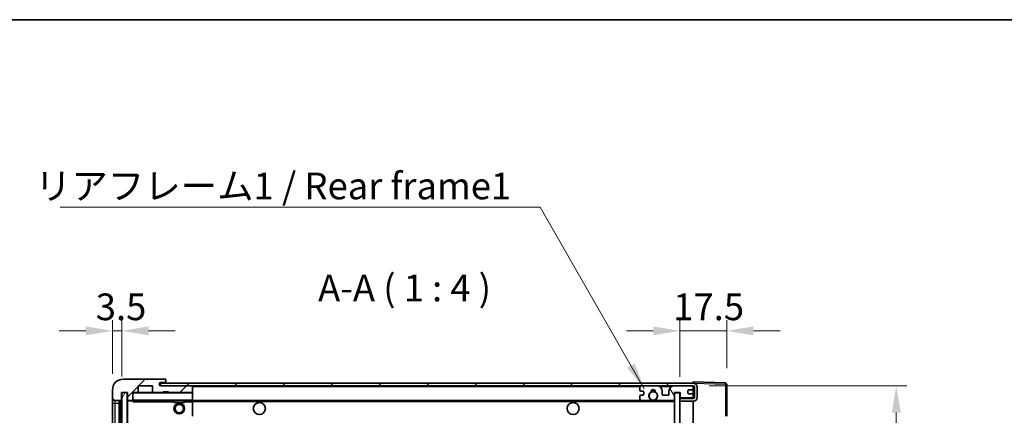
# Model space of a CAD drawing. Units: millimetres. Extents: x 1 to 9650, y -10 to 1114.
# Drawn here: x 2011 to 2379, y 966 to 1114 of the extents above; entities that cross this region are included whole.
import ezdxf

# ---------------------------------------------------------------- set-up
doc = ezdxf.new("R2010")
doc.units = ezdxf.units.MM
for name, color, linetype, lineweight in [('Border (ISO)', 7, 'Continuous', 35), ('Dimension (ISO)', 7, 'Continuous', 18), ('Dimension (ISO) @ 1', 7, 'Continuous', 18), ('Hatch (ISO)', 1, 'Continuous', 18), ('Symbol (ISO)', 7, 'Continuous', 18), ('Symbol (ISO) @ 1', 7, 'Continuous', 18), ('Visible (ISO)', 7, 'Continuous', 35), ('Visible Narrow (ISO)', 7, 'Continuous', 25)]:
    doc.layers.add(name, color=color, linetype=linetype, lineweight=lineweight)
doc.styles.add('Note Text (TK)', font='MS PGothic.ttf')
doc.dimstyles.new('Default - Method 1b (TK)', dxfattribs={"dimscale": 3, "dimtxt": 2.5, "dimasz": 2.5, "dimexe": 1, "dimexo": 1.5, "dimgap": 1, "dimtad": 1, "dimtoh": 1, "dimrnd": 1e-08, "dimdsep": 46, "dimtxsty": 'Note Text (TK)', "dimcen": 0.09, "dimdle": 5, "dimclrd": 100, "dimclre": 100, "dimclrt": 7, "dimadec": 1, "dimazin": 1, "dimtfac": 1, "dimtmove": 0, "dimatfit": 3, "dimfxl": 1, "dimtolj": 1, "dimlwd": -1, "dimlwe": -1, "dimarcsym": 0})
doc.dimstyles.new('Default - Method 1b (TK)$7', dxfattribs={"dimscale": 3, "dimtxt": 2.5, "dimasz": 2.5, "dimexe": 1, "dimexo": 1.5, "dimgap": 1, "dimtad": 1, "dimtoh": 1, "dimrnd": 1e-08, "dimdsep": 46, "dimtxsty": 'Note Text (TK)', "dimcen": 0.09, "dimdle": 5, "dimclrd": 100, "dimclre": 100, "dimclrt": 7, "dimadec": 1, "dimazin": 1, "dimtfac": 1, "dimtmove": 0, "dimatfit": 3, "dimfxl": 1, "dimtolj": 1, "dimlwd": -1, "dimlwe": -1, "dimarcsym": 0})
pattern_1 = [(45, (1125.93, -42.214), (-8.98026, 8.98026), [])]

# ---------------------------------------------------------------- blocks, each defined once
blk = doc.blocks.new('図面枠 tk図枠')
at = {"layer": 'Border (ISO)'}
blk.add_line((14.5, 289), (405.5, 289), dxfattribs=at)
blk = doc.blocks.new('*D46')
at = {"layer": 'Defpoints', "color": 0}
for p in [(2275.27, 997.31), (2275.27, 977.31), (2257.77, 974.13)]:
    blk.add_point(p, dxfattribs=at)
at = {"layer": 'Dimension (ISO)', "color": 100}
for p, q in [((2257.77, 980.13), (2257.77, 1001.31)), ((2275.27, 983.31), (2275.27, 1001.31)), ((2247.77, 997.31), (2237.77, 997.31)), ((2257.77, 997.31), (2275.27, 997.31)), ((2285.27, 997.31), (2295.27, 997.31))]:
    blk.add_line(p, q, dxfattribs=at)
for points in [[(2247.77, 998.97), (2247.77, 995.64), (2257.77, 997.31)], [(2285.27, 998.97), (2285.27, 995.64), (2275.27, 997.31)]]:
    blk.add_solid(points, dxfattribs=at)
at = {"layer": 'Dimension (ISO)', "color": 7, "insert": (2255.27, 1006.31), "char_height": 10, "attachment_point": 4, "style": 'Note Text (TK)'}
blk.add_mtext('\\A1;17.5', dxfattribs=at)
blk = doc.blocks.new('*D47')
at = {"layer": 'Defpoints', "color": 0}
for p in [(2048.77, 997.31), (2045.27, 975.23), (2048.77, 974.23)]:
    blk.add_point(p, dxfattribs=at)
at = {"layer": 'Dimension (ISO)', "color": 100}
for p, q in [((2045.27, 981.23), (2045.27, 1001.31)), ((2048.77, 980.23), (2048.77, 1001.31)), ((2035.27, 997.31), (2025.27, 997.31)), ((2045.27, 997.31), (2048.77, 997.31)), ((2058.77, 997.31), (2068.77, 997.31))]:
    blk.add_line(p, q, dxfattribs=at)
for points in [[(2035.27, 998.97), (2035.27, 995.64), (2045.27, 997.31)], [(2058.77, 998.97), (2058.77, 995.64), (2048.77, 997.31)]]:
    blk.add_solid(points, dxfattribs=at)
at = {"layer": 'Dimension (ISO)', "color": 7, "insert": (2039.01, 1006.31), "char_height": 10, "attachment_point": 4, "style": 'Note Text (TK)'}
blk.add_mtext('\\A1;3.5', dxfattribs=at)
blk = doc.blocks.new('*D48')
at = {"layer": 'Defpoints', "color": 0}
for p in [(2262.77, 976.73), (2262.77, 782.73), (2338.77, 782.73)]:
    blk.add_point(p, dxfattribs=at)
at = {"layer": 'Dimension (ISO)', "color": 100}
for p, q in [((2268.77, 976.73), (2342.77, 976.73)), ((2338.77, 966.73), (2338.77, 792.73)), ((2268.77, 782.73), (2342.77, 782.73))]:
    blk.add_line(p, q, dxfattribs=at)
for points in [[(2337.1, 966.73), (2340.43, 966.73), (2338.77, 976.73)], [(2337.1, 792.73), (2340.43, 792.73), (2338.77, 782.73)]]:
    blk.add_solid(points, dxfattribs=at)
at = {"layer": 'Dimension (ISO)', "color": 7, "insert": (2328.18, 803.68), "char_height": 10, "attachment_point": 4, "rotation": 90, "style": 'Note Text (TK)'}
blk.add_mtext('\\A1;\\fＭＳ Ｐゴシック|b0|i0;\\H10.0000;有効寸法 / Max dim. 194', dxfattribs=at)

msp = doc.modelspace()

# ---------------------------------------------------------------- hatches: boundary and pattern name
at = {"layer": 'Hatch (ISO)'}
h = msp.add_hatch(dxfattribs=at)
h.set_pattern_fill('ANSI31', color=256, scale=101.6, style=0)
h.set_pattern_definition(pattern_1)
edge = h.paths.add_edge_path()
edge.add_ellipse((2052.5667, 971.5271), major_axis=(0, -0.3), ratio=1, start_angle=0, end_angle=90)
edge.add_line((2052.8667, 971.5271), (2052.8667, 974.2271))
edge.add_line((2052.8667, 974.2271), (2054.5667, 974.2271))
edge.add_ellipse((2054.5667, 974.5271), major_axis=(0, -0.3), ratio=1, start_angle=0, end_angle=90)
edge.add_line((2054.8667, 974.5271), (2054.8667, 976.7271))
edge.add_line((2054.8667, 976.7271), (2060.2667, 976.7271))
edge.add_line((2060.2667, 976.7271), (2060.2667, 974.5271))
edge.add_ellipse((2060.5667, 974.5271), major_axis=(-0.3, 0), ratio=1, start_angle=0, end_angle=90)
edge.add_line((2060.5667, 974.2271), (2064.2667, 974.2271))
edge.add_line((2064.2667, 974.2271), (2064.2667, 974.4271))
edge.add_line((2064.2667, 974.4271), (2066.2667, 974.4271))
edge.add_line((2066.2667, 974.4271), (2066.2667, 974.2271))
edge.add_line((2066.2667, 974.2271), (2074.9667, 974.2271))
edge.add_ellipse((2074.9667, 974.5271), major_axis=(0, -0.3), ratio=1, start_angle=0, end_angle=90)
edge.add_line((2075.2667, 974.5271), (2075.2667, 976.4271))
edge.add_ellipse((2074.9667, 976.4271), major_axis=(0.3, 0), ratio=1, start_angle=0, end_angle=90)
edge.add_line((2074.9667, 976.7271), (2063.3917, 976.7271))
edge.add_ellipse((2063.3917, 977.3521), major_axis=(0, -0.625), ratio=1, start_angle=348.463041, end_angle=360, ccw=False)
edge.add_ellipse((2063.3917, 977.3521), major_axis=(-0.125, -0.6124), ratio=1, start_angle=191.536959, end_angle=360, ccw=False)
edge.add_line((2063.3917, 977.9771), (2064.7667, 977.9771))
edge.add_ellipse((2064.7667, 978.4771), major_axis=(0, -0.5), ratio=1, start_angle=0, end_angle=90)
edge.add_line((2065.2667, 978.4771), (2065.2667, 978.9271))
edge.add_ellipse((2064.9667, 978.9271), major_axis=(0.3, 0), ratio=1, start_angle=0, end_angle=90)
edge.add_line((2064.9667, 979.2271), (2049.2667, 979.2271))
edge.add_ellipse((2049.2667, 975.2271), major_axis=(0, 4), ratio=1, start_angle=0, end_angle=90)
edge.add_line((2045.2667, 975.2271), (2045.2667, 972.2271))
edge.add_ellipse((2046.2667, 972.2271), major_axis=(-1, 0), ratio=1, start_angle=0, end_angle=90)
edge.add_line((2046.2667, 971.2271), (2048.3667, 971.2271))
edge.add_ellipse((2048.3667, 971.5271), major_axis=(0, -0.3), ratio=1, start_angle=0, end_angle=90)
edge.add_line((2048.6667, 971.5271), (2048.6667, 974.2271))
edge.add_line((2048.6667, 974.2271), (2048.7667, 974.2271))
edge.add_line((2048.7667, 974.2271), (2050.7667, 974.2271))
edge.add_line((2050.7667, 974.2271), (2050.8667, 974.2271))
edge.add_line((2050.8667, 974.2271), (2050.8667, 971.5271))
edge.add_ellipse((2051.1667, 971.5271), major_axis=(-0.3, 0), ratio=1, start_angle=0, end_angle=90)
edge.add_line((2051.1667, 971.2271), (2052.5667, 971.2271))
h = msp.add_hatch(dxfattribs=at)
h.set_pattern_fill('ANSI31', color=256, scale=101.6, style=0)
h.set_pattern_definition(pattern_1)
edge = h.paths.add_edge_path()
edge.add_line((2262.7667, 971.9771), (2257.7667, 971.9771))
edge.add_line((2257.7667, 971.9771), (2257.7667, 970.9771))
edge.add_line((2257.7667, 970.9771), (2262.7667, 970.9771))
edge.add_ellipse((2262.7667, 972.4771), major_axis=(0, -1.5), ratio=1, start_angle=0, end_angle=90)
edge.add_line((2264.2667, 972.4771), (2264.2667, 976.2271))
edge.add_ellipse((2262.7667, 976.2271), major_axis=(1.5, 0), ratio=1, start_angle=0, end_angle=90)
edge.add_line((2262.7667, 977.7271), (2063.2667, 977.7271))
edge.add_line((2063.2667, 977.7271), (2063.2667, 976.7397))
edge.add_line((2063.2667, 976.7397), (2063.2667, 976.7271))
edge.add_line((2063.2667, 976.7271), (2063.3917, 976.7271))
edge.add_line((2063.3917, 976.7271), (2074.9667, 976.7271))
edge.add_line((2074.9667, 976.7271), (2243.2667, 976.7271))
edge.add_line((2243.2667, 976.7271), (2249.1667, 976.7271))
edge.add_line((2249.1667, 976.7271), (2255.6667, 976.7271))
edge.add_line((2255.6667, 976.7271), (2262.2667, 976.7271))
edge.add_line((2262.2667, 976.7271), (2262.7667, 976.7271))
edge.add_ellipse((2262.7667, 976.2271), major_axis=(0, 0.5), ratio=1, start_angle=270, end_angle=360, ccw=False)
edge.add_line((2263.2667, 976.2271), (2263.2667, 972.4771))
edge.add_ellipse((2262.7667, 972.4771), major_axis=(0.5, 0), ratio=1, start_angle=270, end_angle=360, ccw=False)
h = msp.add_hatch(dxfattribs=at)
h.set_pattern_fill('ANSI31', color=256, scale=101.6, angle=14.999978, style=0)
h.set_pattern_definition([(60, (1125.93, -42.214), (-10.99852, 6.35), [])])
h.paths.add_polyline_path([(2050.7667, 974.2271), (2048.7667, 974.2271), (2048.7667, 785.2271), (2050.7667, 785.2271)])
h = msp.add_hatch(dxfattribs=at)
h.set_pattern_fill('ANSI31', color=256, scale=101.6, angle=75.000175, style=0)
h.set_pattern_definition([(120.0002, (1125.93, -42.214), (-10.9985, -6.35003), [])])
edge = h.paths.add_edge_path()
edge.add_ellipse((2243.2667, 976.2271), major_axis=(0, 0.5), ratio=1, start_angle=0, end_angle=90)
edge.add_line((2242.7667, 976.2271), (2242.7667, 975.0271))
edge.add_ellipse((2243.0667, 975.0271), major_axis=(-0.3, 0), ratio=1, start_angle=0, end_angle=90)
edge.add_line((2243.0667, 974.7271), (2243.9667, 974.7271))
edge.add_ellipse((2243.9667, 974.4271), major_axis=(0, 0.3), ratio=1, start_angle=270, end_angle=360, ccw=False)
edge.add_line((2244.2667, 974.4271), (2244.2667, 973.5271))
edge.add_ellipse((2243.9667, 973.5271), major_axis=(0.3, 0), ratio=1, start_angle=270, end_angle=360, ccw=False)
edge.add_line((2243.9667, 973.2271), (2243.0667, 973.2271))
edge.add_ellipse((2243.0667, 972.9271), major_axis=(0, 0.3), ratio=1, start_angle=0, end_angle=90)
edge.add_line((2242.7667, 972.9271), (2242.7667, 971.7271))
edge.add_ellipse((2243.2667, 971.7271), major_axis=(-0.5, 0), ratio=1, start_angle=0, end_angle=90)
edge.add_line((2243.2667, 971.2271), (2246.291, 971.2271))
edge.add_ellipse((2246.291, 971.6271), major_axis=(0, -0.4), ratio=1, start_angle=0, end_angle=132.45415)
edge.add_ellipse((2247.7667, 972.9771), major_axis=(-1.1805, -1.08), ratio=1, start_angle=261.020412, end_angle=360, ccw=False)
edge.add_ellipse((2246.7187, 974.5619), major_axis=(0.1655, -0.2502), ratio=1, start_angle=0, end_angle=60.082872)
edge.add_ellipse((2247.7667, 974.6271), major_axis=(-0.7486, -0.0465), ratio=1, start_angle=172.885131, end_angle=360, ccw=False)
edge.add_ellipse((2248.8146, 974.5619), major_axis=(-0.2994, 0.0186), ratio=1, start_angle=0, end_angle=60.082872)
edge.add_ellipse((2247.7667, 972.9771), major_axis=(0.8825, 1.3346), ratio=1, start_angle=261.020412, end_angle=360, ccw=False)
edge.add_ellipse((2249.2423, 971.6271), major_axis=(-0.2951, 0.27), ratio=1, start_angle=0, end_angle=132.45415)
edge.add_line((2249.2423, 971.2271), (2255.2667, 971.2271))
edge.add_ellipse((2255.2667, 971.6271), major_axis=(0, -0.4), ratio=1, start_angle=0, end_angle=90)
edge.add_line((2255.6667, 971.6271), (2255.6667, 974.2271))
edge.add_line((2255.6667, 974.2271), (2257.8667, 974.2271))
edge.add_line((2257.8667, 974.2271), (2257.8667, 972.6271))
edge.add_ellipse((2258.2667, 972.6271), major_axis=(-0.4, 0), ratio=1, start_angle=0, end_angle=90)
edge.add_line((2258.2667, 972.2271), (2262.2667, 972.2271))
edge.add_ellipse((2262.2667, 972.7271), major_axis=(0, -0.5), ratio=1, start_angle=0, end_angle=90)
edge.add_line((2262.7667, 972.7271), (2262.7667, 973.4271))
edge.add_ellipse((2262.4667, 973.4271), major_axis=(0.3, 0), ratio=1, start_angle=0, end_angle=90)
edge.add_line((2262.4667, 973.7271), (2261.0667, 973.7271))
edge.add_ellipse((2261.0667, 974.0271), major_axis=(0, -0.3), ratio=1, start_angle=270, end_angle=360, ccw=False)
edge.add_line((2260.7667, 974.0271), (2260.7667, 974.9271))
edge.add_ellipse((2261.0667, 974.9271), major_axis=(-0.3, 0), ratio=1, start_angle=270, end_angle=360, ccw=False)
edge.add_line((2261.0667, 975.2271), (2262.4667, 975.2271))
edge.add_ellipse((2262.4667, 975.5271), major_axis=(0, -0.3), ratio=1, start_angle=0, end_angle=90)
edge.add_line((2262.7667, 975.5271), (2262.7667, 976.2271))
edge.add_ellipse((2262.2667, 976.2271), major_axis=(0.5, 0), ratio=1, start_angle=0, end_angle=90)
edge.add_line((2262.2667, 976.7271), (2255.6667, 976.7271))
edge.add_ellipse((2255.6667, 974.7271), major_axis=(0, 2), ratio=1, start_angle=0, end_angle=90)
edge.add_line((2253.6667, 974.7271), (2253.6667, 973.5271))
edge.add_ellipse((2253.3667, 973.5271), major_axis=(0.3, 0), ratio=1, start_angle=270, end_angle=360, ccw=False)
edge.add_line((2253.3667, 973.2271), (2251.4667, 973.2271))
edge.add_ellipse((2251.4667, 973.5271), major_axis=(0, -0.3), ratio=1, start_angle=270, end_angle=360, ccw=False)
edge.add_line((2251.1667, 973.5271), (2251.1667, 974.7271))
edge.add_ellipse((2249.1667, 974.7271), major_axis=(2, 0), ratio=1, start_angle=0, end_angle=90)
edge.add_line((2249.1667, 976.7271), (2243.2667, 976.7271))
h = msp.add_hatch(dxfattribs=at)
h.set_pattern_fill('ANSI31', color=256, scale=101.6, angle=105.000246, style=0)
h.set_pattern_definition([(150.0002, (1125.93, -42.214), (-6.34995, -10.99855), [])])
h.paths.add_polyline_path([(2257.7667, 974.1271), (2255.7667, 974.1271), (2255.7667, 785.3271), (2257.7667, 785.3271), (2257.7667, 787.4771), (2257.7667, 788.4771), (2257.7667, 970.9771), (2257.7667, 971.9771)])

# ---------------------------------------------------------------- linework, layer by layer
at = {"layer": 'Visible (ISO)'}
for p, q in [((2064.9667, 979.2271), (2049.2667, 979.2271)), ((2262.7667, 977.7271), (2063.2667, 977.7271)), ((2063.2667, 977.7271), (2063.2667, 976.7271)), ((2063.3917, 977.9771), (2064.7667, 977.9771)), ((2064.7667, 977.9771), (2065.2667, 977.9771)), ((2064.9667, 979.2271), (2065.0167, 979.2271)), ((2065.2667, 978.9771), (2065.2667, 978.9271)), ((2065.2667, 978.4771), (2065.2667, 978.9271)), ((2065.2667, 977.9771), (2065.2667, 978.4771)), ((2065.2667, 977.9771), (2065.2667, 977.7271)), ((2262.7667, 977.7274), (2262.7667, 978.2271)), ((2274.7841, 977.8074), (2262.7667, 978.2271)), ((2262.7667, 977.7271), (2262.7667, 977.7274)), ((2275.2667, 965.3961), (2275.2667, 977.3077)), ((2045.2667, 975.2271), (2045.2667, 972.2271)), ((2048.6667, 971.5271), (2048.6667, 974.2271)), ((2048.6667, 974.2271), (2050.8667, 974.2271)), ((2050.7667, 974.2271), (2048.7667, 974.2271)), ((2048.7667, 974.2271), (2048.7667, 785.2271)), ((2050.7667, 785.2271), (2050.7667, 974.2271)), ((2050.8667, 974.2271), (2050.8667, 971.5271)), ((2052.8667, 971.5271), (2052.8667, 974.2271)), ((2052.8667, 974.2271), (2054.5667, 974.2271)), ((2060.5667, 974.2271), (2054.5667, 974.2271)), ((2054.8667, 974.5271), (2054.8667, 976.7271)), ((2054.8667, 976.7271), (2060.2667, 976.7271)), ((2060.2667, 976.7271), (2060.2667, 974.5271)), ((2060.5667, 974.2271), (2064.2667, 974.2271)), ((2063.2667, 976.7271), (2262.7667, 976.7271)), ((2074.9667, 976.7271), (2063.3917, 976.7271)), ((2064.2667, 974.2271), (2064.2667, 974.4271)), ((2064.2667, 974.4271), (2066.2667, 974.4271)), ((2066.2667, 974.2271), (2064.2667, 974.2271)), ((2066.2667, 974.4271), (2066.2667, 974.2271)), ((2066.2667, 974.2271), (2074.9667, 974.2271)), ((2075.1667, 974.2271), (2074.9667, 974.2271)), ((2075.2667, 976.4271), (2075.2667, 976.7271)), ((2075.2667, 974.5271), (2075.2667, 976.4271)), ((2075.2667, 974.1271), (2075.2667, 974.5271)), ((2075.2667, 971.3271), (2075.2667, 974.1271)), ((2242.7667, 976.2271), (2242.7667, 975.0271)), ((2243.0667, 974.7271), (2243.9667, 974.7271)), ((2249.1667, 976.7271), (2243.2667, 976.7271)), ((2244.2667, 974.4271), (2244.2667, 973.5271)), ((2251.1667, 973.5271), (2251.1667, 974.7271)), ((2253.6667, 974.7271), (2253.6667, 973.5271)), ((2262.2667, 976.7271), (2255.6667, 976.7271)), ((2255.6667, 971.6271), (2255.6667, 974.2271)), ((2255.6667, 974.2271), (2257.8667, 974.2271)), ((2257.7667, 974.1271), (2255.7667, 974.1271)), ((2255.7667, 974.1271), (2255.7667, 785.3271)), ((2257.7667, 785.3271), (2257.7667, 974.1271)), ((2257.8667, 974.2271), (2257.8667, 972.6271)), ((2260.7667, 974.0271), (2260.7667, 974.9271)), ((2261.0667, 975.2271), (2262.4667, 975.2271)), ((2262.4667, 973.7271), (2261.0667, 973.7271)), ((2262.7667, 976.2271), (2262.7667, 976.7271)), ((2262.7667, 975.5271), (2262.7667, 976.2271)), ((2262.7667, 973.4271), (2262.7667, 975.5271)), ((2262.7667, 972.7271), (2262.7667, 973.4271)), ((2263.2667, 976.2271), (2263.2667, 972.4771)), ((2264.2667, 972.4771), (2264.2667, 976.2271)), ((2045.2667, 972.2271), (2045.2667, 970.2271)), ((2045.2667, 970.2271), (2045.2667, 789.2271)), ((2046.2667, 971.2271), (2048.3667, 971.2271)), ((2047.7667, 788.2271), (2047.7667, 971.2271)), ((2048.0667, 971.2271), (2048.0667, 788.2271)), ((2050.8667, 971.1271), (2050.8667, 788.3271)), ((2051.1667, 971.2271), (2050.9667, 971.2271)), ((2051.1667, 971.2271), (2052.5667, 971.2271)), ((2052.8667, 971.2271), (2052.5667, 971.2271)), ((2052.8667, 971.5271), (2052.8667, 971.3271)), ((2052.8667, 971.3271), (2052.8667, 971.0587)), ((2052.9667, 971.2271), (2075.1667, 971.2271)), ((2068.2667, 971.2271), (2068.2667, 970.5271)), ((2072.2667, 970.5271), (2068.2667, 970.5271)), ((2072.2667, 971.2271), (2072.2667, 970.5271)), ((2075.2667, 970.7271), (2075.2667, 971.3271)), ((2075.2667, 971.2271), (2243.2667, 971.2271)), ((2075.2667, 965.4254), (2075.2667, 970.7271)), ((2242.7667, 972.9271), (2242.7667, 971.7271)), ((2243.9667, 973.2271), (2243.0667, 973.2271)), ((2243.2667, 971.2271), (2246.291, 971.2271)), ((2246.291, 971.2271), (2246.6058, 971.2271)), ((2248.9275, 971.2271), (2249.2423, 971.2271)), ((2249.2423, 971.2271), (2255.2667, 971.2271)), ((2253.3667, 973.2271), (2251.4667, 973.2271)), ((2255.2667, 971.2271), (2255.7667, 971.2271)), ((2258.2667, 972.2271), (2257.7667, 972.2271)), ((2262.7667, 971.9771), (2257.7667, 971.9771)), ((2257.7667, 971.9771), (2257.7667, 970.9771)), ((2257.7667, 970.9771), (2262.7667, 970.9771)), ((2258.2667, 972.2271), (2262.2667, 972.2271)), ((2262.7667, 972.2271), (2262.2667, 972.2271)), ((2262.7667, 972.2271), (2262.7667, 972.7271)), ((2262.7667, 971.9771), (2262.7667, 972.2271)), ((2262.7667, 788.4771), (2262.7667, 970.9771))]:
    msp.add_line(p, q, dxfattribs=at)
for centre, radius in [((2247.7667, 972.9771), 1.5706), ((2070.2667, 968.2271), 2), ((2070.2667, 968.2271), 1.5706), ((2100.2667, 968.2271), 2.25), ((2217.7667, 968.2271), 2.25)]:
    msp.add_circle(centre, radius, dxfattribs=at)
for centre, radius, start, end in [((2049.2667, 975.2271), 4, 90, 180), ((2063.3917, 977.3521), 0.625, 90, 270), ((2064.7667, 978.4771), 0.5, 270, 0), ((2064.9667, 978.9271), 0.3, 0, 90), ((2065.0167, 978.9771), 0.25, 0, 90), ((2262.7667, 976.2271), 1.5, 0, 90), ((2274.7667, 977.3077), 0.5, 0, 88), ((2052.9667, 974.1271), 0.1, 90, 180), ((2054.5667, 974.5271), 0.3, 270, 0), ((2060.5667, 974.5271), 0.3, 180, 270), ((2074.9667, 976.4271), 0.3, 0, 90), ((2074.9667, 974.5271), 0.3, 270, 0), ((2075.1667, 974.1271), 0.1, 0, 90), ((2243.2667, 976.2271), 0.5, 90, 180), ((2243.0667, 975.0271), 0.3, 180, 270), ((2243.9667, 974.4271), 0.3, 0, 90), ((2243.9667, 973.5271), 0.3, 270, 0), ((2247.7667, 972.9771), 1.6, 123.474563, 222.45415), ((2246.7187, 974.5619), 0.3, 303.474563, 3.557435), ((2247.7667, 974.6271), 0.75, 356.442565, 183.557435), ((2247.7667, 972.9771), 2, 68.96053, 111.03947), ((2247.7667, 972.9771), 2.1, 71.451, 108.549), ((2248.8146, 974.5619), 0.3, 176.442565, 236.525437), ((2247.7667, 972.9771), 1.6, 317.54585, 56.525437), ((2249.1667, 974.7271), 2, 0, 90), ((2251.4667, 973.5271), 0.3, 180, 270), ((2253.3667, 973.5271), 0.3, 270, 0), ((2255.6667, 974.7271), 2, 90, 180), ((2261.0667, 974.9271), 0.3, 90, 180), ((2261.0667, 974.0271), 0.3, 180, 270), ((2262.2667, 976.2271), 0.5, 0, 90), ((2262.4667, 975.5271), 0.3, 270, 0), ((2262.4667, 973.4271), 0.3, 0, 90), ((2262.7667, 976.2271), 0.5, 0, 90), ((2046.2667, 972.2271), 1, 180, 270), ((2048.3667, 971.5271), 0.3, 270, 0), ((2051.1667, 971.5271), 0.3, 180, 270), ((2050.9667, 971.1271), 0.1, 90, 180), ((2052.5667, 971.5271), 0.3, 270, 0), ((2052.9667, 971.3271), 0.1, 180, 270), ((2075.1667, 971.3271), 0.1, 270, 0), ((2243.0667, 972.9271), 0.3, 90, 180), ((2243.2667, 971.7271), 0.5, 180, 270), ((2246.291, 971.6271), 0.4, 270, 42.45415), ((2247.7667, 972.9771), 2.1, 233.298213, 236.44269), ((2247.7667, 972.9771), 2, 233.932491, 306.067509), ((2247.7667, 972.9771), 2.1, 257.472095, 282.527905), ((2249.2423, 971.6271), 0.4, 137.54585, 270), ((2247.7667, 972.9771), 2.1, 303.55731, 306.701787), ((2255.2667, 971.6271), 0.4, 270, 0), ((2258.2667, 972.6271), 0.4, 180, 270), ((2262.2667, 972.7271), 0.5, 270, 0), ((2262.7667, 972.4771), 1.5, 270, 0), ((2262.7667, 972.4771), 0.5, 270, 0)]:
    msp.add_arc(centre, radius, start, end, dxfattribs=at)
msp.add_open_spline([(2052.9667, 970.7271), (2052.9216, 970.8278), (2052.8667, 970.9484), (2052.8667, 971.0587)], degree=3, dxfattribs=at)
for points, knots in [([(2247.3111, 970.9271), (2247.2022, 970.9513), (2247.0966, 970.9842), (2246.9239, 971.0518), (2246.8346, 971.0937), (2246.7365, 971.1468), (2246.7024, 971.1665), (2246.6578, 971.1935), (2246.639, 971.2054), (2246.613, 971.2223), (2246.6058, 971.2271), (2246.6058, 971.2271)], [0.1716905209, 0.1716905209, 0.1716905209, 0.1716905209, 0.2025498125, 0.2025498125, 0.2277259033, 0.2277259033, 0.2390757418, 0.2390757418, 0.2480685903, 0.2480685903, 0.2570614387, 0.2570614387, 0.2570614387, 0.2570614387]), ([(2248.9275, 971.2271), (2248.9275, 971.2271), (2248.9203, 971.2223), (2248.8943, 971.2054), (2248.8755, 971.1935), (2248.8309, 971.1665), (2248.7968, 971.1468), (2248.6987, 971.0937), (2248.6094, 971.0518), (2248.4367, 970.9842), (2248.3311, 970.9513), (2248.2222, 970.9271)], [0, 0, 0, 0, 0.0089928485, 0.0089928485, 0.0179856969, 0.0179856969, 0.0293355354, 0.0293355354, 0.0545116262, 0.0545116262, 0.0853709179, 0.0853709179, 0.0853709179, 0.0853709179])]:
    msp.add_open_spline(points, degree=3, knots=knots, dxfattribs=at)
at = {"layer": 'Visible Narrow (ISO)'}
for p, q in [((2262.7667, 977.7274), (2262.7763, 977.727)), ((2262.8617, 977.7241), (2274.7841, 977.3077)), ((2274.7841, 977.3077), (2274.7841, 965.3961)), ((2274.7841, 977.3077), (2275.2667, 977.3077)), ((2052.9667, 974.1271), (2052.8667, 974.1271)), ((2052.9667, 974.2271), (2052.9667, 974.1271)), ((2052.9667, 971.3271), (2052.9667, 974.1271)), ((2052.9667, 974.1271), (2075.1667, 974.1271)), ((2075.1667, 976.7271), (2075.1667, 976.6507)), ((2075.1667, 974.3035), (2075.1667, 974.2271)), ((2075.1667, 974.2271), (2075.1667, 974.1271)), ((2075.2667, 974.1271), (2075.1667, 974.1271)), ((2075.1667, 974.1271), (2075.1667, 971.3271)), ((2075.2667, 976.4271), (2242.8084, 976.4271)), ((2250.2202, 976.4271), (2254.6131, 976.4271)), ((2262.7249, 976.4271), (2262.7667, 976.4271)), ((2045.2667, 970.2271), (2046.2667, 970.2271)), ((2046.2667, 970.2271), (2046.2667, 971.2271)), ((2046.2667, 789.2271), (2046.2667, 970.2271)), ((2046.2667, 970.2271), (2047.7667, 970.2271)), ((2048.3167, 788.2271), (2048.3167, 971.2271)), ((2050.9667, 971.1271), (2050.8667, 971.1271)), ((2050.9667, 971.2271), (2050.9667, 971.1271)), ((2050.9667, 971.1271), (2052.8667, 971.1271)), ((2050.9667, 788.3271), (2050.9667, 971.1271)), ((2052.8667, 971.3271), (2052.9667, 971.3271)), ((2052.9667, 971.3271), (2052.9667, 971.2271)), ((2075.1667, 971.3271), (2052.9667, 971.3271)), ((2052.9667, 970.7271), (2052.9667, 971.2271)), ((2052.9667, 970.7271), (2068.2667, 970.7271)), ((2072.2667, 970.7271), (2075.1667, 970.7271)), ((2075.1667, 971.2271), (2075.1667, 971.3271)), ((2075.1667, 971.3271), (2075.2667, 971.3271)), ((2075.1667, 971.2271), (2075.1667, 970.7271)), ((2075.2667, 970.7271), (2075.1667, 970.7271)), ((2075.1667, 970.7271), (2075.1667, 965.4254)), ((2075.2667, 970.9271), (2247.3111, 970.9271)), ((2248.2222, 970.9271), (2255.7667, 970.9271))]:
    msp.add_line(p, q, dxfattribs=at)
msp.add_ellipse((2274.7667, 977.3077), major_axis=(0.0174, 0.4997), ratio=0.03487826, start_param=4.71360696, end_param=6.28318531, dxfattribs=at)

# ---------------------------------------------------------------- block references
at = {"xscale": 4, "yscale": 4, "zscale": 4}
msp.add_blockref('図面枠 tk図枠', (1125.9303, -42.2142), dxfattribs=at)

# ---------------------------------------------------------------- texts
at = {"layer": 'Symbol (ISO)', "color": 7, "insert": (2016.2603, 1056.5589), "char_height": 10, "width": 179.12281, "attachment_point": 1, "line_spacing_factor": 1.5, "style": 'Note Text (TK)'}
msp.add_mtext('{\\fＭＳ Ｐゴシック|b0|i0;リアフレーム1 / Rear frame1}', dxfattribs=at)
at = {"layer": 'Symbol (ISO)', "color": 7, "insert": (2122.2752, 1005.2271), "char_height": 10, "attachment_point": 7, "style": 'Note Text (TK)'}
msp.add_mtext('A-A ( 1 : 4 )', dxfattribs=at)

# ---------------------------------------------------------------- dimensions: what is measured, and where the dimension line sits
at = {"layer": 'Dimension (ISO) @ 1', "color": 100}
dim = msp.add_linear_dim(base=(2048.7667, 997.3077), p1=(2045.2667, 975.2271), p2=(2048.7667, 974.2271), angle=180, dimstyle='Default - Method 1b (TK)', override={"dimscale": 1, "dimtxt": 10, "dimasz": 10, "dimexe": 4, "dimexo": 6, "dimgap": 4, "dimtoh": 0, "dimdec": 2, "dimcen": 0.36, "dimtol": 0, "dimlim": 0, "dimtp": 0, "dimtm": 0, "dimtdec": 2, "dimtix": 0, "dimtofl": 1, "dimtmove": 0, "dimatfit": 1}, dxfattribs=at)
dim.commit()
dim.dimension.update_dxf_attribs({"geometry": '*D47', "text_midpoint": (2047.0167, 997.3077), "dimtype": 128})
dim = msp.add_linear_dim(base=(2275.2667, 997.3077), p1=(2257.7667, 974.1271), p2=(2275.2667, 977.3077), dimstyle='Default - Method 1b (TK)', override={"dimscale": 1, "dimtxt": 10, "dimasz": 10, "dimexe": 4, "dimexo": 6, "dimgap": 4, "dimtoh": 0, "dimdec": 2, "dimcen": 0.36, "dimtol": 0, "dimlim": 0, "dimtp": 0, "dimtm": 0, "dimtdec": 2, "dimtix": 0, "dimtofl": 1, "dimtmove": 0, "dimatfit": 1}, dxfattribs=at)
dim.commit()
dim.dimension.update_dxf_attribs({"geometry": '*D46', "text_midpoint": (2266.5167, 997.3077), "dimtype": 128})
dim = msp.add_linear_dim(base=(2338.7667, 782.7271), p1=(2262.7667, 976.7271), p2=(2262.7667, 782.7271), angle=270, text='\\fＭＳ Ｐゴシック|b0|i0;\\H10.0000;有効寸法 / Max dim. <>', dimstyle='Default - Method 1b (TK)', override={"dimscale": 1, "dimtxt": 10, "dimasz": 10, "dimexe": 4, "dimexo": 6, "dimgap": 4, "dimtoh": 0, "dimdec": 2, "dimcen": 0.36, "dimtol": 0, "dimlim": 0, "dimtp": 0, "dimtm": 0, "dimtdec": 2, "dimtix": 0, "dimtofl": 0, "dimtmove": 0, "dimatfit": 1}, dxfattribs=at)
dim.commit()
dim.dimension.update_dxf_attribs({"geometry": '*D48', "text_midpoint": (2338.7667, 879.7271), "dimtype": 128})

# ---------------------------------------------------------------- leaders
at = {"layer": 'Symbol (ISO) @ 1', "color": 100, "annotation_type": 0, "has_hookline": 1, "hookline_direction": 1, "text_width": 169.6591}
msp.add_leader([(2244.4133, 975.6233), (2205.3831, 1043.5844), (2195.3831, 1043.5844)], dimstyle='Default - Method 1b (TK)$7', override={"dimscale": 1, "dimtxt": 10, "dimasz": 10, "dimgap": 0, "dimtad": 1}, dxfattribs=at)

doc.saveas('drawing.dxf')
